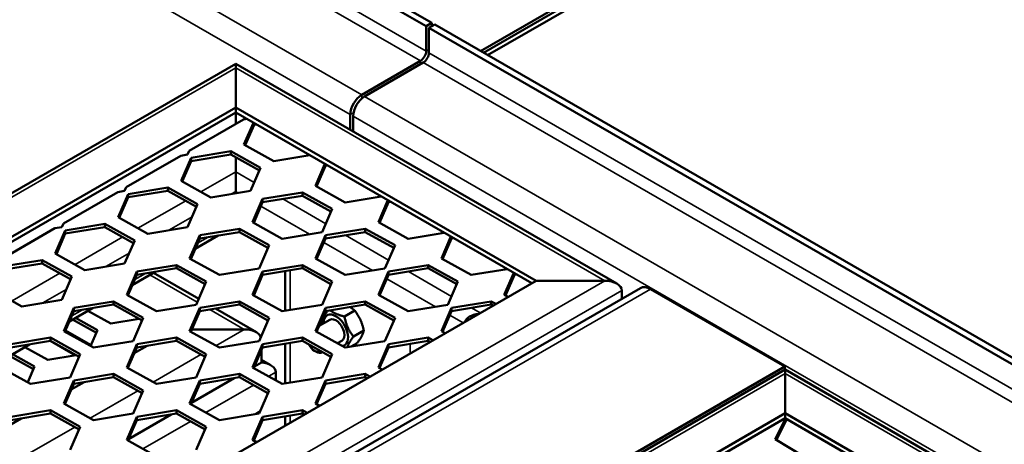
# Model space of a CAD drawing. Units: millimetres. Extents: x 0 to 42050, y 0 to 29700.
# Drawn here: x 34222 to 35033, y 9195 to 9546 of the extents above; entities that cross this region are included whole.
import ezdxf

# ---------------------------------------------------------------- set-up
doc = ezdxf.new("R2010")
doc.units = ezdxf.units.MM
doc.header["$LTSCALE"] = 50
doc.layers.add('Видимые тонкие (ГОСТ)', color=7, linetype='Continuous', lineweight=35)
doc.layers.add('Видимый контур (ГОСТ)', color=7, linetype='Continuous', lineweight=50)

msp = doc.modelspace()

# ---------------------------------------------------------------- linework, layer by layer
at = {"layer": 'Видимые тонкие (ГОСТ)'}
for p, q in [((34551.921, 9511.615), (31204.119, 11444.469)), ((31225.666, 11442.916), (34556.635, 9519.78)), ((31174.334, 11405.872), (34503.602, 9483.718)), ((34494.174, 9467.388), (31170.257, 11386.452)), ((34556.635, 9519.78), (34558.992, 9521.141)), ((34558.992, 9518.419), (37364.742, 7898.519)), ((34551.921, 9508.893), (34551.921, 9511.615)), ((37355.313, 7893.076), (34554.278, 9510.254)), ((34399.729, 9505.891), (33476.977, 8973.139)), ((34703.785, 9330.344), (34399.729, 9505.891)), ((34503.602, 9483.718), (34503.602, 9480.651)), ((34505.959, 9482.357), (37306.995, 7865.179)), ((34496.83, 9468.922), (34494.174, 9467.388)), ((37288.138, 7854.292), (34496.531, 9466.027)), ((34399.729, 9420.158), (34371.051, 9403.601)), ((34414.94, 9411.376), (34399.729, 9420.158)), ((34399.729, 9403.828), (34396.372, 9401.89)), ((34401.593, 9402.752), (34399.729, 9403.828)), ((34358.523, 9396.368), (34319.197, 9373.663)), ((34473.865, 9377.356), (34438.463, 9397.795)), ((34460.518, 9368.732), (34420.501, 9391.836)), ((34363.797, 9383.083), (34344.517, 9371.952)), ((34306.668, 9366.43), (34267.342, 9343.725)), ((34377.144, 9366.294), (34368.353, 9361.219)), ((34525.72, 9347.418), (34490.317, 9367.857)), ((34512.373, 9338.794), (34472.356, 9361.897)), ((34311.943, 9353.145), (34292.663, 9342.014)), ((34444.512, 9306.212), (34444.512, 9338.918)), ((34577.574, 9317.479), (34542.172, 9337.919)), ((33781.033, 8797.593), (34703.785, 9330.344)), ((34254.814, 9336.492), (34215.488, 9313.787)), ((34325.289, 9336.356), (34316.498, 9331.28)), ((34368.063, 9312.647), (34329.073, 9335.158)), ((34564.227, 9308.855), (34524.21, 9331.959)), ((34717.927, 9322.179), (33795.175, 8789.428)), ((34741.497, 9323.54), (33805.782, 8783.304)), ((34260.088, 9323.207), (34240.808, 9312.075)), ((34273.435, 9306.418), (34264.644, 9301.342)), ((34406.812, 9290.275), (34378.472, 9306.637)), ((34601.254, 9303.808), (34594.026, 9307.981)), ((34587.112, 9295.643), (34576.065, 9302.021)), ((34280.601, 9277.411), (34259.545, 9289.567)), ((34383.454, 9276.79), (34406.812, 9290.275)), ((34419.228, 9281.114), (34418.131, 9280.481)), ((34267.254, 9268.787), (34246.734, 9280.634)), ((34444.512, 9246.335), (34444.512, 9279.042)), ((34543.507, 9270.467), (34543.507, 9278.263)), ((34331.599, 9246.852), (34370.925, 9269.556)), ((34852.441, 9253.738), (33921.703, 8716.376)), ((34367.373, 9251.176), (34366.276, 9250.542)), ((34432.739, 9254.894), (34426.92, 9251.534)), ((36043.916, 8565.84), (34852.441, 9253.738)), ((34414.391, 9244.301), (34375.065, 9221.596)), ((34279.745, 9216.913), (34319.071, 9239.618)), ((34315.519, 9221.237), (34314.422, 9220.604)), ((34420.013, 9223.052), (34414.829, 9220.059)), ((34444.512, 9213.313), (34444.512, 9219.165)), ((34227.89, 9186.975), (34267.216, 9209.68)), ((34362.537, 9214.363), (34323.211, 9191.658))]:
    msp.add_line(p, q, dxfattribs=at)
at = {"layer": 'Видимый контур (ГОСТ)'}
for p, q in [((34556.635, 9540.192), (31266.067, 11440.003)), ((34561.349, 9542.914), (31276.84, 11439.226)), ((35893.067, 10265.514), (34601.419, 9519.78)), ((35895.424, 10264.153), (34603.776, 9518.419)), ((35895.424, 10260.07), (34607.311, 9516.378)), ((34561.349, 9542.914), (34556.635, 9540.192)), ((34563.706, 9541.553), (34558.992, 9538.832)), ((34561.349, 9540.192), (34561.349, 9542.914)), ((37387.133, 7911.447), (34563.706, 9541.553)), ((34556.635, 9519.78), (34556.635, 9540.192)), ((34558.992, 9538.832), (34558.992, 9518.419)), ((37382.419, 7908.725), (34558.992, 9538.832)), ((34399.729, 9509.273), (33474.048, 8974.83)), ((34399.729, 9509.273), (34399.729, 9505.891)), ((34399.729, 9505.891), (34399.729, 9509.273)), ((34713.785, 9327.952), (34399.729, 9509.273)), ((34503.602, 9483.718), (34551.921, 9511.615)), ((34505.959, 9482.357), (34554.278, 9510.254)), ((34399.729, 9473.231), (34399.729, 9505.891)), ((34399.729, 9505.891), (34399.729, 9473.231)), ((34399.729, 9473.231), (33505.261, 8956.809)), ((34399.729, 9469.148), (33508.797, 8954.768)), ((34399.729, 9469.148), (34399.729, 9473.231)), ((34399.729, 9473.231), (34399.729, 9469.148)), ((34647.216, 9330.344), (34399.729, 9473.231)), ((34399.729, 9459.622), (34399.729, 9469.148)), ((34399.729, 9469.148), (34399.729, 9459.622)), ((34643.681, 9328.303), (34399.729, 9469.148)), ((34406.276, 9463.402), (34361.44, 9437.517)), ((34408.924, 9463.84), (34406.276, 9463.402)), ((34406.565, 9442.662), (34414.373, 9460.693)), ((34414.826, 9460.432), (34414.826, 9459.018)), ((34494.174, 9467.388), (34494.174, 9454.745)), ((34496.531, 9466.027), (34496.531, 9453.384)), ((34414.826, 9459.018), (34407.514, 9442.132)), ((34416.73, 9459.333), (34414.826, 9459.018)), ((34361.44, 9437.517), (34360.091, 9434.4)), ((34362.972, 9431.802), (34395.72, 9437.21)), ((34395.72, 9437.21), (34420.207, 9423.541)), ((34395.72, 9437.21), (34395.72, 9434.489)), ((34431.052, 9428.992), (34406.565, 9442.662)), ((34354.421, 9433.464), (34309.586, 9407.578)), ((34360.091, 9434.4), (34354.421, 9433.464)), ((34354.711, 9412.723), (34362.972, 9431.802)), ((34362.972, 9429.08), (34355.66, 9412.194)), ((34395.72, 9434.489), (34362.972, 9429.08)), ((34362.972, 9431.802), (34362.972, 9429.08)), ((34419.258, 9421.349), (34395.72, 9434.489)), ((34399.729, 9420.158), (34399.729, 9432.251)), ((34399.729, 9432.251), (34399.729, 9420.158)), ((34460.778, 9433.901), (34431.052, 9428.992)), ((34399.729, 9420.158), (34399.729, 9403.828)), ((34399.729, 9403.828), (34399.729, 9420.158)), ((34420.207, 9423.541), (34411.946, 9404.462)), ((34465.491, 9408.641), (34473.299, 9426.673)), ((34473.752, 9424.998), (34466.44, 9408.111)), ((34473.752, 9426.411), (34473.752, 9424.998)), ((34475.655, 9425.312), (34473.752, 9424.998)), ((34379.197, 9399.054), (34354.711, 9412.723)), ((34302.567, 9403.526), (34257.731, 9377.64)), ((34308.237, 9404.462), (34302.567, 9403.526)), ((34309.586, 9407.578), (34308.237, 9404.462)), ((34311.117, 9401.864), (34343.865, 9407.272)), ((34343.865, 9404.551), (34311.117, 9399.142)), ((34343.865, 9407.272), (34368.352, 9393.602)), ((34343.865, 9407.272), (34343.865, 9404.551)), ((34367.403, 9391.411), (34343.865, 9404.551)), ((34411.946, 9404.462), (34379.197, 9399.054)), ((34399.729, 9402.445), (34399.729, 9403.828)), ((34399.729, 9403.828), (34399.729, 9402.445)), ((34421.897, 9397.781), (34454.645, 9403.19)), ((34454.645, 9403.19), (34479.132, 9389.52)), ((34454.645, 9403.19), (34454.645, 9400.468)), ((34489.978, 9394.971), (34465.491, 9408.641)), ((34302.856, 9382.785), (34311.117, 9401.864)), ((34311.117, 9399.142), (34303.805, 9382.255)), ((34311.117, 9401.864), (34311.117, 9399.142)), ((34413.636, 9378.703), (34421.897, 9397.781)), ((34421.897, 9395.059), (34414.585, 9378.173)), ((34454.645, 9400.468), (34421.897, 9395.059)), ((34421.897, 9397.781), (34421.897, 9395.059)), ((34478.183, 9387.328), (34454.645, 9400.468)), ((34519.704, 9399.881), (34489.978, 9394.971)), ((34517.345, 9378.703), (34525.153, 9396.735)), ((34525.606, 9395.059), (34518.294, 9378.173)), ((34525.606, 9396.473), (34525.606, 9395.059)), ((34527.51, 9395.374), (34525.606, 9395.059)), ((34368.352, 9393.602), (34360.091, 9374.524)), ((34479.132, 9389.52), (34470.871, 9370.442)), ((34327.343, 9369.115), (34302.856, 9382.785)), ((34438.123, 9365.033), (34413.636, 9378.703)), ((34541.832, 9365.033), (34517.345, 9378.703)), ((34250.712, 9373.588), (34205.877, 9347.702)), ((34256.382, 9374.524), (34250.712, 9373.588)), ((34251.002, 9352.847), (34259.263, 9371.925)), ((34257.731, 9377.64), (34256.382, 9374.524)), ((34259.263, 9371.925), (34292.011, 9377.334)), ((34292.011, 9374.612), (34259.263, 9369.204)), ((34259.263, 9371.925), (34259.263, 9369.204)), ((34292.011, 9377.334), (34316.498, 9363.664)), ((34292.011, 9377.334), (34292.011, 9374.612)), ((34315.549, 9361.472), (34292.011, 9374.612)), ((34360.091, 9374.524), (34327.343, 9369.115)), ((34370.043, 9367.843), (34402.791, 9373.252)), ((34402.791, 9370.53), (34370.043, 9365.121)), ((34402.791, 9373.252), (34427.278, 9359.582)), ((34402.791, 9373.252), (34402.791, 9370.53)), ((34426.329, 9357.39), (34402.791, 9370.53)), ((34470.871, 9370.442), (34438.123, 9365.033)), ((34473.752, 9367.843), (34506.5, 9373.252)), ((34506.5, 9370.53), (34473.752, 9365.121)), ((34506.5, 9373.252), (34530.987, 9359.582)), ((34506.5, 9373.252), (34506.5, 9370.53)), ((34530.038, 9357.39), (34506.5, 9370.53)), ((34259.263, 9369.204), (34251.951, 9352.317)), ((34316.498, 9363.664), (34308.237, 9344.586)), ((34361.782, 9348.765), (34370.043, 9367.843)), ((34370.043, 9365.121), (34362.731, 9348.235)), ((34385.349, 9367.649), (34366.4, 9356.709)), ((34370.043, 9367.843), (34370.043, 9365.121)), ((34465.491, 9348.765), (34473.752, 9367.843)), ((34473.752, 9365.121), (34466.44, 9348.235)), ((34473.752, 9367.843), (34473.752, 9365.121)), ((34571.558, 9369.942), (34541.832, 9365.033)), ((34569.2, 9348.765), (34577.008, 9366.796)), ((34577.461, 9365.121), (34570.149, 9348.235)), ((34577.461, 9366.535), (34577.461, 9365.121)), ((34579.364, 9365.436), (34577.461, 9365.121)), ((34427.278, 9359.582), (34419.017, 9340.503)), ((34530.987, 9359.582), (34522.726, 9340.503)), ((34207.408, 9341.987), (34240.156, 9347.396)), ((34240.156, 9347.396), (34264.643, 9333.726)), ((34240.156, 9347.396), (34240.156, 9344.674)), ((34275.488, 9339.177), (34251.002, 9352.847)), ((34386.269, 9335.095), (34361.782, 9348.765)), ((34489.978, 9335.095), (34465.491, 9348.765)), ((34593.687, 9335.095), (34569.2, 9348.765)), ((34240.156, 9344.674), (34207.408, 9339.266)), ((34263.694, 9331.534), (34240.156, 9344.674)), ((34308.237, 9344.586), (34275.488, 9339.177)), ((34309.927, 9318.826), (34318.188, 9337.905)), ((34318.188, 9337.905), (34350.936, 9343.313)), ((34350.936, 9340.592), (34318.188, 9335.183)), ((34318.188, 9337.905), (34318.188, 9335.183)), ((34350.936, 9343.313), (34375.423, 9329.644)), ((34350.936, 9343.313), (34350.936, 9340.592)), ((34374.474, 9327.452), (34350.936, 9340.592)), ((34419.017, 9340.503), (34386.269, 9335.095)), ((34413.636, 9318.826), (34421.897, 9337.905)), ((34421.897, 9337.905), (34454.645, 9343.313)), ((34454.645, 9340.592), (34421.897, 9335.183)), ((34421.897, 9337.905), (34421.897, 9335.183)), ((34440.607, 9305.567), (34440.607, 9338.273)), ((34454.645, 9343.313), (34479.132, 9329.644)), ((34454.645, 9343.313), (34454.645, 9340.592)), ((34478.183, 9327.452), (34454.645, 9340.592)), ((34522.726, 9340.503), (34489.978, 9335.095)), ((34517.345, 9318.826), (34525.606, 9337.905)), ((34525.606, 9337.905), (34558.354, 9343.313)), ((34558.354, 9340.592), (34525.606, 9335.183)), ((34525.606, 9337.905), (34525.606, 9335.183)), ((34558.354, 9343.313), (34582.841, 9329.644)), ((34558.354, 9343.313), (34558.354, 9340.592)), ((34581.892, 9327.452), (34558.354, 9340.592)), ((34623.413, 9340.004), (34593.687, 9335.095)), ((33752.749, 8813.923), (34647.216, 9330.344)), ((34264.643, 9333.726), (34256.382, 9314.648)), ((34318.188, 9335.183), (34310.876, 9318.297)), ((34333.494, 9337.711), (34314.546, 9326.771)), ((34369.235, 9315.352), (34332.001, 9336.849)), ((34421.897, 9335.183), (34414.585, 9318.297)), ((34525.606, 9335.183), (34518.294, 9318.297)), ((34621.054, 9318.826), (34628.862, 9336.858)), ((34629.315, 9335.183), (34622.003, 9318.297)), ((34629.315, 9336.596), (34629.315, 9335.183)), ((34631.219, 9335.497), (34629.315, 9335.183)), ((34703.785, 9330.344), (34647.216, 9330.344)), ((34647.216, 9330.344), (34703.785, 9330.344)), ((33800.9, 8786.122), (34733.164, 9324.365)), ((34223.634, 9309.239), (34199.147, 9322.909)), ((34375.423, 9329.644), (34367.162, 9310.565)), ((34479.132, 9329.644), (34470.871, 9310.565)), ((34582.841, 9329.644), (34574.58, 9310.565)), ((34717.927, 9322.179), (34717.927, 9315.568)), ((34717.927, 9315.568), (34717.927, 9322.179)), ((34741.497, 9323.54), (34852.277, 9259.581)), ((34256.382, 9314.648), (34223.634, 9309.239)), ((34334.414, 9305.157), (34309.927, 9318.826)), ((34438.123, 9305.157), (34413.636, 9318.826)), ((34541.832, 9305.157), (34517.345, 9318.826)), ((34624.213, 9317.063), (34621.054, 9318.826)), ((34258.073, 9288.888), (34266.334, 9307.967)), ((34281.64, 9307.773), (34262.691, 9296.833)), ((34266.334, 9307.967), (34299.082, 9313.375)), ((34299.082, 9310.653), (34266.334, 9305.245)), ((34266.334, 9307.967), (34266.334, 9305.245)), ((34296.713, 9295.026), (34277.825, 9305.57)), ((34299.082, 9313.375), (34323.569, 9299.705)), ((34299.082, 9313.375), (34299.082, 9310.653)), ((34322.62, 9297.514), (34299.082, 9310.653)), ((34367.162, 9310.565), (34334.414, 9305.157)), ((34361.782, 9288.888), (34370.043, 9307.967)), ((34370.043, 9307.967), (34402.791, 9313.375)), ((34402.791, 9310.653), (34370.043, 9305.245)), ((34370.043, 9307.967), (34370.043, 9305.245)), ((34416.812, 9287.884), (34383.027, 9307.389)), ((34402.791, 9313.375), (34427.278, 9299.705)), ((34402.791, 9313.375), (34402.791, 9310.653)), ((34426.329, 9297.514), (34402.791, 9310.653)), ((34470.871, 9310.565), (34438.123, 9305.157)), ((34465.491, 9288.888), (34473.752, 9307.967)), ((34473.752, 9307.967), (34506.5, 9313.375)), ((34506.5, 9310.653), (34473.752, 9305.245)), ((34473.752, 9307.967), (34473.752, 9305.245)), ((34497.827, 9305.747), (34489.335, 9300.844)), ((34506.5, 9313.375), (34530.987, 9299.705)), ((34506.5, 9313.375), (34506.5, 9310.653)), ((34530.038, 9297.514), (34506.5, 9310.653)), ((34574.58, 9310.565), (34541.832, 9305.157)), ((34569.2, 9288.888), (34577.461, 9307.967)), ((34577.461, 9307.967), (34610.209, 9313.375)), ((34610.209, 9310.653), (34577.461, 9305.245)), ((34577.461, 9307.967), (34577.461, 9305.245)), ((34610.209, 9313.375), (34614.081, 9311.213)), ((34610.209, 9313.375), (34610.209, 9310.653)), ((34611.685, 9309.83), (34610.209, 9310.653)), ((34266.334, 9305.245), (34259.022, 9288.358)), ((34284.919, 9287.383), (34265.297, 9298.337)), ((34267.694, 9299.721), (34285.868, 9289.575)), ((34320.143, 9298.896), (34296.713, 9295.026)), ((34323.569, 9299.705), (34315.308, 9280.627)), ((34370.043, 9305.245), (34362.731, 9288.358)), ((34427.278, 9299.705), (34419.017, 9280.627)), ((34473.752, 9305.245), (34466.44, 9288.358)), ((34477.225, 9298.179), (34468.515, 9293.15)), ((34530.987, 9299.705), (34522.726, 9280.627)), ((34577.461, 9305.245), (34570.149, 9288.358)), ((34285.868, 9289.575), (34280.218, 9276.526)), ((34406.812, 9290.275), (34363.561, 9290.275)), ((34363.561, 9290.275), (34406.812, 9290.275)), ((34505.242, 9289.238), (34496.75, 9284.335)), ((34214.479, 9278.028), (34247.227, 9283.437)), ((34247.227, 9283.437), (34271.714, 9269.767)), ((34247.227, 9283.437), (34247.227, 9280.715)), ((34282.56, 9275.218), (34258.073, 9288.888)), ((34318.188, 9278.028), (34350.936, 9283.437)), ((34350.936, 9283.437), (34375.423, 9269.767)), ((34350.936, 9283.437), (34350.936, 9280.715)), ((34386.269, 9275.218), (34361.782, 9288.888)), ((34421.897, 9278.028), (34454.645, 9283.437)), ((34454.645, 9283.437), (34479.132, 9269.767)), ((34454.645, 9283.437), (34454.645, 9280.715)), ((34489.978, 9275.218), (34465.491, 9288.888)), ((34525.606, 9278.028), (34558.354, 9283.437)), ((34558.354, 9283.437), (34562.227, 9281.275)), ((34558.354, 9283.437), (34558.354, 9280.715)), ((34572.359, 9287.125), (34569.2, 9288.888)), ((34229.785, 9277.835), (34210.837, 9266.895)), ((34247.227, 9280.715), (34214.479, 9275.307)), ((34244.859, 9265.088), (34225.971, 9275.632)), ((34270.765, 9267.575), (34247.227, 9280.715)), ((34315.308, 9280.627), (34282.56, 9275.218)), ((34309.927, 9258.95), (34318.188, 9278.028)), ((34318.188, 9275.307), (34310.876, 9258.42)), ((34316.146, 9270.589), (34326.772, 9276.724)), ((34350.936, 9280.715), (34318.188, 9275.307)), ((34318.188, 9278.028), (34318.188, 9275.307)), ((34374.474, 9267.575), (34350.936, 9280.715)), ((34419.017, 9280.627), (34386.269, 9275.218)), ((34413.636, 9258.95), (34421.897, 9278.028)), ((34421.897, 9275.307), (34414.585, 9258.42)), ((34420.954, 9273.127), (34420.954, 9263.059)), ((34420.954, 9263.059), (34420.954, 9273.127)), ((34454.645, 9280.715), (34421.897, 9275.307)), ((34421.897, 9278.028), (34421.897, 9275.307)), ((34440.607, 9245.69), (34440.607, 9278.397)), ((34478.183, 9267.575), (34454.645, 9280.715)), ((34487.225, 9280.859), (34483.611, 9278.772)), ((34522.726, 9280.627), (34489.978, 9275.218)), ((34499.779, 9278.863), (34494.863, 9276.025)), ((34517.345, 9258.95), (34525.606, 9278.028)), ((34525.606, 9275.307), (34518.294, 9258.42)), ((34558.354, 9280.715), (34525.606, 9275.307)), ((34525.606, 9278.028), (34525.606, 9275.307)), ((34559.83, 9279.891), (34558.354, 9280.715)), ((34233.064, 9257.445), (34213.443, 9268.399)), ((34215.839, 9269.783), (34234.014, 9259.637)), ((34268.289, 9268.958), (34244.859, 9265.088)), ((34271.714, 9269.767), (34263.453, 9250.689)), ((34316.527, 9271.469), (34317.108, 9271.145)), ((34375.423, 9269.767), (34367.162, 9250.689)), ((34428.597, 9260.667), (34420.954, 9265.08)), ((34464.547, 9272.609), (34465.812, 9271.878)), ((34471.083, 9271.539), (34470.812, 9271.383)), ((34479.132, 9269.767), (34470.871, 9250.689)), ((33916.562, 8719.345), (34852.277, 9259.581)), ((34852.441, 9257.12), (33918.775, 8718.067)), ((34230.705, 9245.28), (34206.218, 9258.95)), ((34234.014, 9259.637), (34228.363, 9246.588)), ((34334.414, 9245.28), (34309.927, 9258.95)), ((34438.123, 9245.28), (34413.636, 9258.95)), ((34420.954, 9263.059), (34415.141, 9259.703)), ((34520.504, 9257.186), (34517.345, 9258.95)), ((34852.277, 9259.581), (34852.277, 9257.025)), ((34852.441, 9253.738), (34852.441, 9257.12)), ((36053.916, 8563.448), (34852.441, 9257.12)), ((34852.441, 9257.12), (34852.441, 9253.738)), ((34263.453, 9250.689), (34230.705, 9245.28)), ((34266.334, 9248.09), (34299.082, 9253.499)), ((34299.082, 9250.777), (34266.334, 9245.368)), ((34299.082, 9253.499), (34323.569, 9239.829)), ((34299.082, 9253.499), (34299.082, 9250.777)), ((34322.62, 9237.637), (34299.082, 9250.777)), ((34367.162, 9250.689), (34334.414, 9245.28)), ((34398.435, 9250.058), (34363.286, 9229.764)), ((34370.043, 9248.09), (34402.791, 9253.499)), ((34402.791, 9250.777), (34370.043, 9245.368)), ((34402.791, 9253.499), (34427.278, 9239.829)), ((34402.791, 9253.499), (34402.791, 9250.777)), ((34426.329, 9237.637), (34402.791, 9250.777)), ((34432.739, 9248.286), (34432.739, 9254.894)), ((34432.739, 9254.894), (34432.739, 9248.286)), ((34470.871, 9250.689), (34438.123, 9245.28)), ((34473.752, 9248.09), (34506.5, 9253.499)), ((34506.5, 9250.777), (34473.752, 9245.368)), ((34506.5, 9253.499), (34510.372, 9251.337)), ((34506.5, 9253.499), (34506.5, 9250.777)), ((34507.976, 9249.953), (34506.5, 9250.777)), ((34852.441, 9253.738), (34852.441, 9221.078)), ((34852.441, 9221.078), (34852.441, 9253.738)), ((34258.073, 9229.012), (34266.334, 9248.09)), ((34266.334, 9245.368), (34259.022, 9228.482)), ((34264.291, 9240.651), (34274.917, 9246.786)), ((34264.672, 9241.531), (34265.254, 9241.207)), ((34266.334, 9248.09), (34266.334, 9245.368)), ((34361.782, 9229.012), (34370.043, 9248.09)), ((34370.043, 9245.368), (34362.731, 9228.482)), ((34370.043, 9248.09), (34370.043, 9245.368)), ((34465.491, 9229.012), (34473.752, 9248.09)), ((34473.752, 9245.368), (34466.44, 9228.482)), ((34473.752, 9248.09), (34473.752, 9245.368)), ((34323.569, 9239.829), (34315.308, 9220.751)), ((34427.278, 9239.829), (34419.017, 9220.751)), ((34282.56, 9215.342), (34258.073, 9229.012)), ((34386.269, 9215.342), (34361.782, 9229.012)), ((34468.65, 9227.248), (34465.491, 9229.012)), ((34852.441, 9221.078), (33949.988, 8700.046)), ((34852.441, 9216.996), (33953.523, 8698.005)), ((34212.437, 9210.713), (34223.063, 9216.848)), ((34214.479, 9218.152), (34247.227, 9223.56)), ((34247.227, 9220.839), (34214.479, 9215.43)), ((34247.227, 9223.56), (34271.714, 9209.891)), ((34247.227, 9223.56), (34247.227, 9220.839)), ((34270.765, 9207.699), (34247.227, 9220.839)), ((34315.308, 9220.751), (34282.56, 9215.342)), ((34309.927, 9199.074), (34318.188, 9218.152)), ((34346.58, 9220.119), (34311.432, 9199.826)), ((34318.188, 9218.152), (34350.936, 9223.56)), ((34350.936, 9220.839), (34318.188, 9215.43)), ((34318.188, 9218.152), (34318.188, 9215.43)), ((34350.936, 9223.56), (34375.423, 9209.891)), ((34350.936, 9223.56), (34350.936, 9220.839)), ((34374.474, 9207.699), (34350.936, 9220.839)), ((34419.017, 9220.751), (34386.269, 9215.342)), ((34413.636, 9199.074), (34421.897, 9218.152)), ((34421.897, 9218.152), (34454.645, 9223.56)), ((34454.645, 9220.839), (34421.897, 9215.43)), ((34421.897, 9218.152), (34421.897, 9215.43)), ((34440.607, 9211.058), (34440.607, 9218.52)), ((34454.645, 9223.56), (34458.518, 9221.399)), ((34454.645, 9223.56), (34454.645, 9220.839)), ((34456.121, 9220.015), (34454.645, 9220.839)), ((34844.171, 9199.699), (34852.675, 9216.861)), ((34852.441, 9221.078), (34852.441, 9216.996)), ((35987.348, 8565.84), (34852.441, 9221.078)), ((34852.441, 9216.996), (34852.441, 9221.078)), ((35983.812, 8563.799), (34852.441, 9216.996)), ((34853.539, 9215.884), (34853.539, 9216.362)), ((34271.714, 9209.891), (34263.453, 9190.812)), ((34318.188, 9215.43), (34310.876, 9198.544)), ((34375.423, 9209.891), (34367.162, 9190.812)), ((34421.897, 9215.43), (34414.585, 9198.544)), ((34853.539, 9215.884), (34845.212, 9199.077)), ((34854.201, 9215.98), (34853.539, 9215.884)), ((34334.414, 9185.404), (34309.927, 9199.074)), ((34416.795, 9197.31), (34413.636, 9199.074)), ((34867.848, 9185.561), (34844.171, 9199.699))]:
    msp.add_line(p, q, dxfattribs=at)
for centre, major_axis, start_param, end_param in [((34551.921, 9517.058), (3.333, 5.774), 3.9269908, 5.4977871), ((34554.278, 9515.698), (3.333, 5.774), 3.9269908, 5.4977871), ((34503.602, 9472.831), (-6.667, -11.547), 3.9269908, 5.4977871), ((34505.959, 9471.471), (-6.667, -11.547), 3.9269908, 5.4977871), ((34703.785, 9322.179), (14.142, 0), 0, 1.5707963), ((34703.785, 9322.179), (14.142, 0), 0, 1.5707963), ((34741.497, 9309.931), (-8.333, 14.434), 5.4977871, 6.2831853), ((34482.225, 9289.519), (7.125, -12.341), 6.0557175, 10.2177172), ((34482.225, 9289.519), (5, -8.661), 6.2747142, 9.4332491), ((34602.433, 9294.962), (14.142, 0), 1.7555259, 2.9568631), ((34406.812, 9282.11), (14.142, 0), 0.2471406, 1.5707963), ((34406.812, 9282.11), (14.142, 0), 0.2471406, 1.5707963), ((34464.547, 9279.313), (4.105, -7.111), 4.6061971, 6.4224622), ((34465.812, 9280.043), (5, -8.66), 5.4977871, 6.335888), ((34418.597, 9254.894), (-14.142, 0), 3.1415927, 4.5571281), ((34418.597, 9254.894), (-14.142, 0), 3.1415927, 4.5571281)]:
    msp.add_ellipse(centre, major_axis=major_axis, ratio=0.5773503, start_param=start_param, end_param=end_param, dxfattribs=at)
for points, weights in [([(34470.992, 9296.604), (34471.777, 9300.327), (34475.408, 9305.518)], [1, 1.13812095632, 1.02960542676]), ([(34477.731, 9305.902), (34481.918, 9302.621), (34489.335, 9300.844)], [1.03302451474, 1.13590459472, 1]), ([(34497.827, 9305.747), (34496.003, 9307.401), (34493.943, 9308.58)], [1, 1.05645633812, 1.0717063799]), ([(34505.242, 9289.238), (34503.401, 9298.57), (34497.827, 9305.747)], [1, 1.15470053838, 1]), ([(34489.335, 9300.844), (34491.176, 9291.512), (34496.75, 9284.335)], [1, 1.15470053838, 1]), ([(34471.379, 9294.804), (34471.176, 9295.675), (34470.992, 9296.604)], [1.02467001372, 1.01351585887, 1]), ([(34499.779, 9278.863), (34504.376, 9285.128), (34505.242, 9289.238)], [1, 1.15470053838, 1]), ([(34496.75, 9284.335), (34492.832, 9278.996), (34491.699, 9275.503)], [1, 1.12888102051, 1.04302048133])]:
    msp.add_rational_spline(points, weights, degree=2, dxfattribs=at)

doc.saveas('drawing.dxf')
